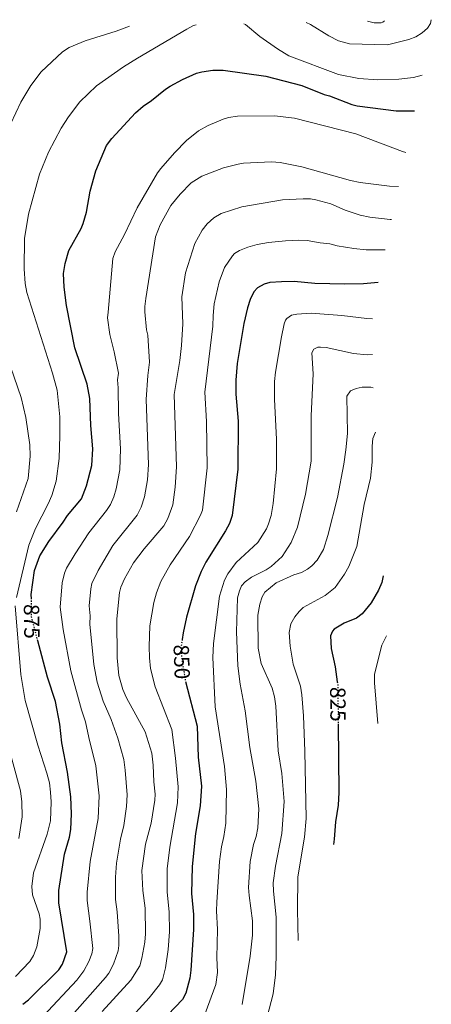
# Model space of a CAD drawing. Units: metres. Extents: x 649137 to 652138, y 4695639 to 4697703.
# Drawn here: x 651951 to 652138, y 4697254 to 4697703 of the extents above; entities that cross this region are included whole.
import ezdxf
from ezdxf.enums import TextEntityAlignment as Align

# ---------------------------------------------------------------- set-up
doc = ezdxf.new("R2010")
doc.units = ezdxf.units.M
doc.header["$MEASUREMENT"] = 0
doc.linetypes.add('DGN Style 5', pattern=[1.217945, 0.521977, -0.695969])
for name, color, linetype, lineweight in [('Cota de curva de nivel directora', 7, 'Continuous', 0), ('Curva de nivel directora', 30, 'Continuous', 30), ('Curva de nivel directora no vista', 30, 'DGN Style 5', 30), ('Curva de nivel intermedia', 30, 'Continuous', 0)]:
    doc.layers.add(name, color=color, linetype=linetype, lineweight=lineweight)
doc.styles.add('Style-Arial', font='arial.ttf')

msp = doc.modelspace()

# ---------------------------------------------------------------- linework, layer by layer
at = {"layer": 'Curva de nivel directora', "color": 30, "linetype": 'Continuous', "lineweight": 30, "flags": 128}
for points, elevation in [([(651956.17, 4697438.96), (651956.14, 4697441.02), (651957.66, 4697451.88), (651960.05, 4697458.58), (651964.09, 4697465.23), (651970.71, 4697474), (651972.7, 4697477.1), (651979.06, 4697484.7), (651981.35, 4697490.52), (651983.78, 4697499.81), (651984.17, 4697507.54), (651983.31, 4697518.07), (651982.76, 4697530.4), (651981.64, 4697537.02), (651975.92, 4697553.62), (651972.21, 4697572.81), (651971.06, 4697581.3), (651970.87, 4697587.54), (651971.57, 4697592.04), (651973.29, 4697598.02), (651978.81, 4697607.99), (651979.72, 4697610.32), (651981.25, 4697615.52), (651983, 4697624.98), (651985.55, 4697634.33), (651990.47, 4697645.81), (651992.81, 4697649.09), (652003.69, 4697660.84), (652007.05, 4697663.79), (652010.93, 4697666.4), (652017.32, 4697671.61), (652019.44, 4697672.92), (652025.07, 4697675.99), (652031.51, 4697678.82), (652033.91, 4697679.49), (652038.81, 4697680.3), (652043.57, 4697680.2), (652063.11, 4697677.52), (652079.45, 4697673.28), (652089.56, 4697669.18), (652092.13, 4697668.54), (652102.24, 4697664.61), (652104.66, 4697663.99), (652122.48, 4697661.76), (652130.21, 4697661.65), (652130.85, 4697661.68)], 875), ([(652114.29, 4697583.38), (652107.51, 4697582.82), (652099.11, 4697582.65), (652085.31, 4697582.94), (652075.93, 4697583.81), (652070.14, 4697583.72), (652064.86, 4697583.3), (652062.32, 4697582.58), (652059.28, 4697581), (652057.64, 4697579.1), (652055.87, 4697575.63), (652054.66, 4697571.73), (652053.07, 4697564.72), (652049.95, 4697546.45), (652049.39, 4697538.78), (652049.29, 4697532.36), (652050.37, 4697520.06), (652050.2, 4697498.26), (652047.69, 4697477.03), (652046.4, 4697473.4), (652044.63, 4697470.11), (652035.68, 4697455.83), (652033.57, 4697451.5), (652030.95, 4697444.99), (652026.92, 4697430.62), (652025.32, 4697423.44), (652024.91, 4697420.46)], 850), ([(652116.59, 4697449.47), (652115.85, 4697446.47), (652114.37, 4697443.04), (652111.06, 4697437.2), (652106.88, 4697432.19), (652104.36, 4697430.28), (652098.77, 4697427.98), (652094.21, 4697425.17), (652093.38, 4697424.32), (652092.56, 4697422.09), (652092.89, 4697416.37), (652094.66, 4697407.99), (652095.62, 4697401.15)], 825), ([(651952.22, 4697254.02), (651954.91, 4697256.11), (651968.66, 4697269.74), (651970.32, 4697272.36), (651972.26, 4697278.02), (651968.69, 4697300.26), (651968.69, 4697306), (651971.2, 4697322.51), (651973.49, 4697330.31), (651974.12, 4697333.73), (651974.52, 4697340.88), (651974.22, 4697348.72), (651972.68, 4697359.93), (651970.04, 4697373.26), (651969.1, 4697381.84), (651967.23, 4697392.2), (651963.48, 4697403.21), (651959.13, 4697419.79)], 875), ([(652026.49, 4697401.31), (652031.79, 4697380.97), (652032.26, 4697366.72), (652033.75, 4697353.58), (652033.04, 4697344.54), (652031.03, 4697331.91), (652029.51, 4697316.96), (652029.19, 4697304.51), (652030.07, 4697294.94), (652030.1, 4697288.18), (652028.92, 4697269.6), (652028.4, 4697265.88), (652026.55, 4697259.16), (652025.01, 4697256.23), (652011.5, 4697242.02)], 850), ([(652096.01, 4697381.94), (652096.35, 4697350.68), (652096, 4697344.83), (652094.76, 4697337.31), (652094.2, 4697329.3), (652093.87, 4697326.89)], 825)]:
    msp.add_lwpolyline(points, dxfattribs=dict(at, elevation=elevation))
at = {"layer": 'Curva de nivel directora no vista', "color": 30, "linetype": 'DGN Style 5', "lineweight": 30, "flags": 128}
for points, elevation in [([(651959.13, 4697419.79), (651956.3, 4697430.6), (651956.17, 4697438.96)], 875), ([(652024.91, 4697420.46), (652024.46, 4697417.19), (652024.65, 4697412.19), (652026.29, 4697402.09), (652026.49, 4697401.31)], 850), ([(652095.62, 4697401.15), (652095.81, 4697399.83), (652096.01, 4697381.94)], 825)]:
    msp.add_lwpolyline(points, dxfattribs=dict(at, elevation=elevation))
at = {"layer": 'Curva de nivel intermedia', "color": 30, "linetype": 'Continuous', "lineweight": 0, "flags": 128}
for points, elevation in [([(652000.84, 4697700.3), (651994.83, 4697697.96), (651980.65, 4697693.64), (651973.4, 4697690.53), (651970.39, 4697688.62), (651960.64, 4697679.44), (651955.87, 4697673.2), (651951.39, 4697665.65), (651944.47, 4697650.99)], 885), ([(652031.27, 4697700.96), (652030.13, 4697700.56), (652027.06, 4697698.99), (652004.54, 4697685.69), (651998.22, 4697681.8), (651985.93, 4697673.09), (651978.32, 4697665.74), (651973.06, 4697658.97), (651969.71, 4697653.76), (651963.93, 4697642.77), (651959.82, 4697632.85), (651954.84, 4697614.52), (651953.11, 4697603.5), (651952.84, 4697589.63), (651953.27, 4697582.88), (651954.04, 4697578.85), (651965.86, 4697541.98), (651967.86, 4697534.17), (651969.07, 4697522.1), (651969.2, 4697513.59), (651968.89, 4697503.08), (651967.49, 4697492.78), (651965.54, 4697486.15), (651963.85, 4697482.3), (651958.01, 4697471.16), (651955.05, 4697463.48), (651949.35, 4697439.66)], 880), ([(652134.28, 4697677.9), (652130.34, 4697676.93), (652123.65, 4697676.12), (652114.02, 4697675.9), (652105.43, 4697676.44), (652096.17, 4697678.3), (652073.59, 4697686.73), (652068.4, 4697689.93), (652060.34, 4697695.55), (652053.78, 4697701.07), (652053.01, 4697701.43)], 880), ([(652138.45, 4697703.27), (652138.11, 4697701.48), (652136.75, 4697699.37), (652134.33, 4697697.32), (652131.46, 4697695.48), (652128.18, 4697694.24), (652118.42, 4697691.86), (652101.13, 4697692.19), (652096.2, 4697693.58), (652091.79, 4697695.92), (652083.44, 4697701.09), (652081.38, 4697702.04)], 885), ([(652117.12, 4697702.81), (652116.34, 4697702.16), (652115.58, 4697701.87), (652112.35, 4697701.82), (652109.93, 4697702.43), (652109.41, 4697702.65)], 890), ([(652126.83, 4697642.66), (652125.26, 4697643.15), (652104.02, 4697651.13), (652076.12, 4697658.4), (652067.03, 4697659.37), (652050.16, 4697659.28), (652045.99, 4697658.63), (652043.61, 4697657.88), (652036.71, 4697654.95), (652032.27, 4697652.52), (652026.9, 4697648.08), (652021.37, 4697642.55), (652015.14, 4697635.42), (652013.68, 4697633.4), (652004.39, 4697617.41), (651998.67, 4697605.19), (651994.32, 4697597.33), (651993.35, 4697594.25), (651991.18, 4697569.86), (651990.94, 4697567.21), (651991.89, 4697559.62), (651993.93, 4697551.66), (651995.86, 4697542.05), (651995.43, 4697538.96), (651995.76, 4697535.37), (651995.86, 4697523.65), (651996.79, 4697507.47), (651996.51, 4697497.96), (651994.86, 4697489.29), (651993.7, 4697485.58), (651992.16, 4697482.12), (651990.47, 4697479.3), (651982.34, 4697469.14), (651976.07, 4697459.59), (651972.17, 4697453.01), (651971.29, 4697450.68), (651970.26, 4697446.26), (651969.29, 4697435.2), (651970.64, 4697424.99), (651974.09, 4697406.17), (651979.03, 4697388.36), (651980.85, 4697382.93), (651982.29, 4697375.76), (651985.48, 4697362.8), (651987.02, 4697349.13), (651986.69, 4697338.86), (651983.02, 4697319.18), (651981.57, 4697305.18), (651981.57, 4697301.35), (651982.89, 4697292.02), (651984.14, 4697279.47), (651983.77, 4697277.01), (651982.34, 4697273.58), (651980.03, 4697269.33), (651976.82, 4697265.1), (651961.47, 4697248.6)], 870), ([(652123.55, 4697627.15), (652119.47, 4697627.34), (652106.1, 4697628.99), (652101.66, 4697629.94), (652079.42, 4697636.06), (652069.61, 4697638.09), (652065.65, 4697638.4), (652052.82, 4697637.86), (652050.37, 4697637.38), (652043.8, 4697635.7), (652033.85, 4697631.94), (652028.94, 4697628.9), (652023.93, 4697623.6), (652019.75, 4697618.43), (652014.9, 4697609.62), (652012.82, 4697604.18), (652008.38, 4697576.07), (652007.83, 4697572.42), (652007.91, 4697569.93), (652008.62, 4697561.72), (652009.32, 4697559.31), (652010.07, 4697547.08), (652009.21, 4697540.9), (652008.47, 4697530.01), (652009.5, 4697500.28), (652009.03, 4697493.27), (652007.73, 4697485.63), (652006.15, 4697480.89), (652004.35, 4697477.21), (651993.29, 4697463.32), (651986.54, 4697451.95), (651983.77, 4697446), (651983.26, 4697443.55), (651982.47, 4697435.78), (651982.99, 4697431.27), (651982.87, 4697427.43), (651984.7, 4697409.14), (651986.21, 4697400.93), (651988.9, 4697392.31), (651992.6, 4697384.03), (651995.65, 4697375.52), (651998.27, 4697365.67), (651998.9, 4697360.81), (651999.83, 4697349.53), (651999.51, 4697344.27), (651998.3, 4697335.65), (651996.8, 4697329.31), (651995.03, 4697318.37), (651994.52, 4697312.03), (651994.56, 4697301.85), (651995.3, 4697296.18), (651995.96, 4697285.06), (651996.03, 4697280.91), (651995.74, 4697278.44), (651993.57, 4697272.31), (651991.41, 4697268.28), (651989.93, 4697266.26), (651973.6, 4697247.68)], 865), ([(652008.01, 4697297.85), (652007.03, 4697306.01), (652006.59, 4697315.1), (652008.14, 4697327.1), (652010.8, 4697336.73), (652012.38, 4697347.21), (652012.63, 4697349.94), (652012.04, 4697355.48), (652011.75, 4697363.13), (652011.07, 4697368.54), (652008.1, 4697378.41), (651999.46, 4697393.85), (651997.93, 4697397.65), (651996.11, 4697404.11), (651995.31, 4697412.1), (651995.1, 4697429.87), (651996.41, 4697441.88), (651997.01, 4697444.31), (651998.65, 4697448.09), (652002.79, 4697455.47), (652007.63, 4697461.85), (652016.53, 4697472.3), (652018.4, 4697475.71), (652020.6, 4697481.98), (652021.66, 4697490), (652022.3, 4697499.26), (652021.24, 4697532.31), (652023.82, 4697547.77), (652024.56, 4697554.59), (652025.2, 4697564.54), (652024.76, 4697576.8), (652026.42, 4697587.83), (652030.7, 4697601.16), (652033.95, 4697607.2), (652036.28, 4697610.13), (652039.31, 4697612.9), (652042.68, 4697614.83), (652052.1, 4697617.91), (652070.68, 4697621.06), (652080.1, 4697621.59), (652083.37, 4697621.54), (652085.84, 4697621.13), (652092.68, 4697619.19), (652099.2, 4697616.4), (652106.05, 4697614.13), (652110.49, 4697613.17), (652119.7, 4697612.13), (652120.36, 4697612.08)], 860), ([(651999.07, 4697245.11), (652009.87, 4697257.05), (652014.62, 4697262.84), (652015.9, 4697265.13), (652017.23, 4697270.6), (652018.52, 4697279.04), (652019.15, 4697287.15), (652019.03, 4697296.2), (652018.11, 4697305.26), (652018.06, 4697315.82), (652019.21, 4697325.77), (652022.71, 4697345.88), (652023.03, 4697353.29), (652021.82, 4697366.38), (652020.14, 4697379.38), (652012.57, 4697398.81), (652010.53, 4697407.18), (652009.98, 4697412.15), (652009.85, 4697417.28), (652010.22, 4697426.66), (652012, 4697437.41), (652013.26, 4697441.79), (652015.21, 4697446.87), (652019.38, 4697454.52), (652028.31, 4697467.54), (652033.24, 4697477.18), (652034.15, 4697479.51), (652036.25, 4697498.76), (652036.01, 4697519.94), (652035.29, 4697533.37), (652038.92, 4697563.4), (652039, 4697568.26), (652039.52, 4697573.62), (652041.76, 4697583.63), (652044.17, 4697590.13), (652047.78, 4697595.57), (652048.81, 4697596.62), (652050.98, 4697597.92), (652054.82, 4697599.47), (652059.15, 4697600.67), (652064.21, 4697601.57)], 855), ([(652064.21, 4697601.57), (652072.06, 4697602.42), (652078.02, 4697602.7), (652081.85, 4697602.47), (652087.79, 4697601.41), (652092.15, 4697601), (652095.51, 4697600.07), (652103.09, 4697598.82), (652108.72, 4697598.32), (652117.44, 4697598.24)], 855), ([(652111.69, 4697566.75), (652109, 4697566.93), (652097.74, 4697568.29), (652083.65, 4697569.43), (652077.12, 4697568.98), (652074.68, 4697568.47), (652072.56, 4697566.93), (652072.06, 4697566.18), (652071.41, 4697564.46), (652070.15, 4697558.59), (652067.5, 4697542.43), (652067.05, 4697538.17), (652067.01, 4697530.16), (652067.85, 4697511.67), (652067.85, 4697498.33), (652066.42, 4697482.54), (652065.46, 4697477), (652064.32, 4697473.24), (652063.29, 4697470.97), (652059.39, 4697464.68), (652049.53, 4697455.6), (652045.72, 4697450.46), (652044.15, 4697447.55), (652041.86, 4697440.19), (652039.14, 4697418.68), (652038.87, 4697412.26), (652039.93, 4697389.76), (652044.21, 4697362.55), (652045.16, 4697352.07), (652044.86, 4697336.69), (652043.94, 4697330.65), (652042.82, 4697325.93), (652041.9, 4697319.18), (652040.66, 4697300.69), (652040.56, 4697296.6), (652041.03, 4697288.09), (652040.72, 4697275.31), (652040.94, 4697268.56), (652040.24, 4697263.04), (652035.31, 4697249.8)], 845), ([(652111.69, 4697550.45), (652109.27, 4697550.41), (652102.96, 4697551), (652090.48, 4697553.69), (652087.99, 4697553.9), (652086.74, 4697553.8), (652084.88, 4697552.92), (652084.05, 4697551.21), (652084.54, 4697541.68), (652083.69, 4697522.48), (652083.64, 4697501.81), (652081.15, 4697486.79), (652077.47, 4697471.74), (652074.52, 4697464.71), (652070.53, 4697458.35), (652065.49, 4697453.84), (652063.14, 4697452.27), (652056.55, 4697448.93), (652053.68, 4697446.84), (652052.01, 4697444.94), (652050.97, 4697442.67), (652050.05, 4697439.46), (652049.62, 4697423.96), (652050.2, 4697408.47), (652051.36, 4697400.13), (652053.59, 4697387.92), (652055.73, 4697371.26), (652058.52, 4697355.88), (652059.92, 4697343.23), (652059.38, 4697334.53), (652058.59, 4697330.6), (652057.45, 4697327.01), (652055.87, 4697319.15), (652055.21, 4697307.38), (652055.44, 4697303.63), (652056.98, 4697292.09), (652056.93, 4697285.5), (652055.87, 4697276.06), (652052.26, 4697253.98)], 840), ([(651945.14, 4697549.47), (651951.57, 4697530.88), (651953.65, 4697521.75), (651955.45, 4697509.34), (651955.61, 4697504.1), (651954.66, 4697493.99), (651949.36, 4697478.68)], 885), ([(652111.94, 4697535.37), (652110.93, 4697535.54), (652106.95, 4697535.57), (652104.23, 4697535.01), (652101.7, 4697533.95), (652100.03, 4697531.54), (652100.3, 4697514.51), (652099.57, 4697507.01), (652098.53, 4697500.45), (652095.65, 4697485.32), (652091.32, 4697467.88), (652089.32, 4697461.61), (652086.4, 4697456.73), (652084.05, 4697454.13), (652082.09, 4697452.59), (652079.32, 4697451.03), (652075.78, 4697449.92), (652067.81, 4697446.28), (652062.62, 4697442.05), (652061.29, 4697439.93), (652060.27, 4697436.55), (652059.37, 4697431.61), (652059.61, 4697416.46), (652060.92, 4697409.49), (652065.86, 4697398.33), (652066.95, 4697394.26), (652067.53, 4697390.01), (652068.7, 4697369.6), (652070.39, 4697359.31), (652071.34, 4697346.53), (652070.32, 4697331.98), (652067.49, 4697317.12), (652066.41, 4697309.44), (652066.47, 4697305.7), (652067.68, 4697293.79), (652067.76, 4697275.8), (652067.41, 4697267.45), (652066.36, 4697258.86), (652063.68, 4697248.28)], 835), ([(652113.04, 4697515.07), (652111.79, 4697512.2), (652111.46, 4697508.62), (652111.57, 4697501.41), (652110.67, 4697494.07), (652107.79, 4697482.11), (652104.49, 4697462.92), (652100.92, 4697453.73), (652098.93, 4697450.29), (652094.59, 4697444.26), (652090.06, 4697440.52), (652080.09, 4697435.01), (652078.25, 4697433.32), (652076.2, 4697430.8), (652074.5, 4697427.57), (652073.7, 4697423.74), (652074.07, 4697417.37), (652075.56, 4697409.22), (652078.81, 4697399.21), (652079.45, 4697395.21), (652080.19, 4697385.62), (652080.79, 4697369.45), (652081.44, 4697338.81), (652080.73, 4697330.28), (652077.55, 4697312.26), (652077.5, 4697297.19), (652077.84, 4697283.1)], 830), ([(651948.82, 4697435.84), (651951.32, 4697404.54), (651953.29, 4697392.68), (651959.18, 4697372.25), (651963.29, 4697359.54), (651964.38, 4697355.13), (651964.96, 4697350.88), (651965.2, 4697346.46), (651964.82, 4697337.77), (651963.39, 4697331.61), (651957.2, 4697313.97), (651956.32, 4697307.72), (651956.63, 4697303.99), (651959.71, 4697295.28), (651960.21, 4697292.82), (651960.16, 4697288.63), (651958.63, 4697280.24), (651957.11, 4697276.33), (651955.46, 4697273.58), (651948.9, 4697266.73)], 880), ([(652114.12, 4697382.19), (652112.52, 4697400.72), (652112.59, 4697404.63), (652115.96, 4697417.86), (652118.07, 4697422.17)], 820), ([(651944.99, 4697374.41), (651951.25, 4697351.35), (651951.78, 4697346.37), (651951.92, 4697339.52), (651950.38, 4697329.74)], 885), ([(651988.49, 4697250.71), (652001.55, 4697265.05), (652005.53, 4697271.59), (652006.5, 4697275.01), (652007.91, 4697282.36), (652008.2, 4697286.11), (652008.01, 4697297.85)], 860)]:
    msp.add_lwpolyline(points, dxfattribs=dict(at, elevation=elevation))

# ---------------------------------------------------------------- texts
at = {"layer": 'Cota de curva de nivel directora', "color": 7, "linetype": 'Continuous', "lineweight": 0, "style": 'Style-Arial'}
for s, rotation, p in [('875', 270.87971, (651956.3267, 4697428.7352, 875)), ('850', 272.17619, (652024.7244, 4697410.2706, 850)), ('825', 270.62947, (652095.9022, 4697390.9294, 825))]:
    msp.add_text(s, height=7, rotation=rotation, dxfattribs=at).set_placement(p, align=Align.MIDDLE_CENTER)

doc.saveas('drawing.dxf')
